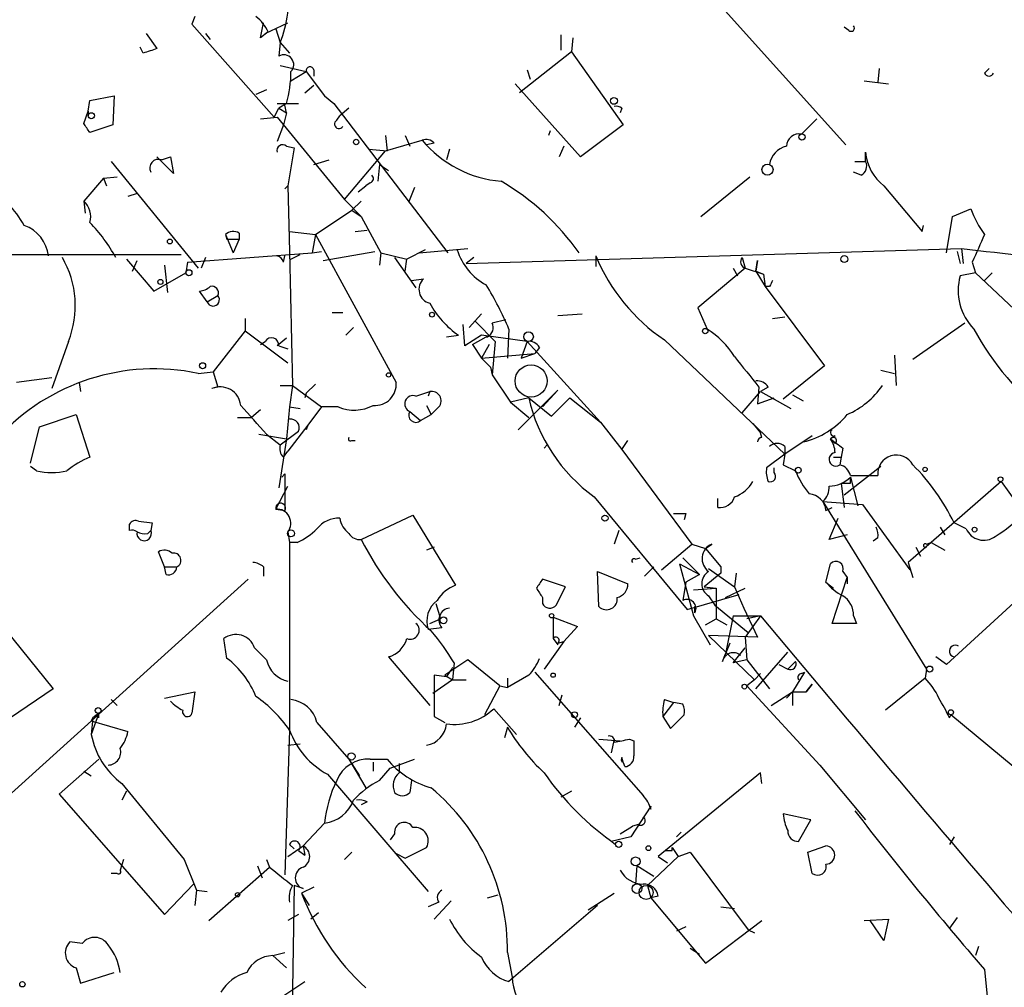
# Model space of a CAD drawing. Extents: x 4 to 1109, y 3859 to 4773.
# Drawn here: x 286 to 340, y 4356 to 4410 of the extents above; entities that cross this region are included whole.
import ezdxf

# ---------------------------------------------------------------- set-up
doc = ezdxf.new("R2010")
doc.units = 0
doc.header["$MEASUREMENT"] = 0
doc.layers.add('MAIN', color=5, linetype='CONTINUOUS')

msp = doc.modelspace()

# ---------------------------------------------------------------- linework, layer by layer
at = {"layer": 'MAIN'}
for p, q in [((322.4953, 4412.9094), (331.5547, 4402.8341)), ((295.402, 4409.9461), (295.2327, 4409.5228)), ((295.2327, 4409.5228), (299.8047, 4404.3581)), ((299.0427, 4408.7608), (299.212, 4409.6074)), ((299.2967, 4409.0148), (300.5667, 4409.6074)), ((292.6927, 4409.0148), (293.2853, 4408.1681)), ((295.9947, 4409.0148), (296.2487, 4408.6761)), ((299.466, 4409.0994), (299.0427, 4408.7608)), ((299.8893, 4409.2688), (300.1433, 4408.5068)), ((331.724, 4409.1841), (331.47, 4409.3534)), ((300.1433, 4408.5068), (300.0587, 4407.7448)), ((300.1433, 4408.5068), (300.6513, 4407.9141)), ((315.722, 4408.9301), (315.722, 4408.0834)), ((316.3993, 4408.7608), (316.3147, 4407.9988)), ((292.5233, 4407.9141), (292.354, 4408.2528)), ((316.3147, 4407.9988), (313.436, 4405.7128)), ((316.3147, 4407.9988), (319.1933, 4403.9348)), ((300.1433, 4407.2368), (301.5827, 4406.8981)), ((300.736, 4406.3901), (301.5827, 4406.8981)), ((301.5827, 4406.8981), (302.5987, 4405.5434)), ((302.006, 4406.9828), (302.006, 4406.6441)), ((313.8593, 4406.9828), (314.0287, 4406.4748)), ((333.4173, 4407.0674), (333.3327, 4406.3054)), ((339.2593, 4406.8134), (339.5133, 4407.0674)), ((316.8227, 4402.1568), (313.182, 4406.2208)), ((332.5707, 4406.3901), (333.9253, 4406.2208)), ((299.3813, 4405.8821), (298.7887, 4405.6281)), ((301.498, 4405.7128), (302.006, 4406.1361)), ((289.4753, 4404.6968), (289.56, 4405.2894)), ((289.56, 4405.2894), (290.9147, 4405.5434)), ((290.9147, 4405.5434), (290.83, 4403.9348)), ((299.974, 4405.1201), (301.1593, 4405.1201)), ((300.482, 4405.1201), (300.0587, 4404.8661)), ((302.5987, 4405.5434), (303.1067, 4405.1201)), ((302.5987, 4405.5434), (303.1067, 4405.1201)), ((303.1067, 4405.1201), (309.4567, 4396.8228)), ((289.2213, 4404.0194), (289.4753, 4404.6968)), ((289.4753, 4404.6968), (289.4753, 4404.4428)), ((299.8047, 4404.3581), (300.0587, 4404.8661)), ((300.0587, 4404.8661), (300.482, 4404.6121)), ((300.482, 4404.6121), (300.3127, 4403.9348)), ((300.482, 4404.6121), (300.3973, 4405.0354)), ((303.9533, 4404.8661), (303.4453, 4404.4428)), ((319.1087, 4404.8661), (319.024, 4404.6121)), ((299.0427, 4404.2734), (299.974, 4404.3581)), ((299.974, 4404.3581), (303.6993, 4399.7861)), ((303.276, 4404.1888), (303.4453, 4404.4428)), ((329.946, 4404.2734), (329.0993, 4403.4268)), ((290.83, 4403.9348), (289.56, 4403.5114)), ((300.3127, 4403.9348), (299.974, 4403.0034)), ((315.1293, 4403.5961), (315.0447, 4403.3421)), ((319.1933, 4403.9348), (316.8227, 4402.1568)), ((305.9853, 4403.3421), (306.07, 4402.4954)), ((305.9853, 4402.4954), (308.0173, 4403.0881)), ((307.086, 4403.3421), (307.34, 4402.7494)), ((300.482, 4402.7494), (300.9053, 4402.6648)), ((300.9053, 4402.6648), (300.5667, 4400.5481)), ((303.6993, 4399.7861), (305.9853, 4402.4954)), ((305.054, 4402.5801), (306.07, 4402.4954)), ((308.6947, 4402.9188), (308.2713, 4402.8341)), ((309.5413, 4402.5801), (309.372, 4401.9874)), ((315.8913, 4402.7494), (315.6373, 4402.1568)), ((332.6553, 4401.9028), (332.6553, 4402.4108)), ((290.7453, 4401.9028), (295.5713, 4395.9761)), ((294.2167, 4401.2254), (293.2853, 4402.1568)), ((293.5393, 4401.9874), (294.0473, 4402.1568)), ((294.0473, 4402.1568), (294.2167, 4401.2254)), ((302.006, 4401.7334), (302.8527, 4401.9874)), ((332.0627, 4401.9028), (332.6553, 4401.9028)), ((305.6467, 4401.7334), (305.562, 4400.8021)), ((305.6467, 4401.7334), (306.1547, 4401.3948)), ((332.4013, 4401.1408), (331.978, 4401.3101)), ((290.322, 4400.9714), (289.2213, 4399.7014)), ((290.322, 4400.9714), (291.084, 4401.0561)), ((290.322, 4400.9714), (290.4913, 4400.5481)), ((323.5113, 4398.8548), (326.2207, 4401.0561)), ((300.3973, 4400.3788), (300.5667, 4400.5481)), ((300.5667, 4400.5481), (300.6513, 4396.9074)), ((304.4613, 4400.2094), (304.8847, 4400.5481)), ((305.1387, 4400.7174), (304.8847, 4400.5481)), ((307.594, 4400.4634), (307.2553, 4399.6168)), ((333.6713, 4400.5481), (335.788, 4398.0081)), ((289.2213, 4399.7014), (289.306, 4399.0241)), ((292.1847, 4400.1248), (291.6767, 4399.9554)), ((303.6993, 4399.7861), (304.6307, 4398.8548)), ((304.6307, 4399.7014), (304.1227, 4399.1934)), ((302.0907, 4397.8388), (304.1227, 4399.1934)), ((304.1227, 4399.1934), (304.6307, 4398.8548)), ((337.4813, 4398.8548), (338.4973, 4399.2781)), ((304.6307, 4398.8548), (305.7313, 4396.8228)), ((337.1427, 4396.8228), (337.4813, 4398.8548)), ((300.6513, 4398.0081), (302.0907, 4397.8388)), ((304.292, 4398.0081), (304.9693, 4398.0928)), ((335.788, 4398.0081), (335.8727, 4398.3468)), ((297.0953, 4397.8388), (297.18, 4397.5848)), ((297.0953, 4397.8388), (297.5187, 4396.8228)), ((297.18, 4397.5848), (297.8573, 4397.5848)), ((297.8573, 4397.5848), (297.5187, 4396.8228)), ((297.8573, 4397.9234), (297.8573, 4397.5848)), ((302.0907, 4397.8388), (301.9213, 4396.8228)), ((302.0907, 4397.8388), (306.578, 4389.6261)), ((300.6513, 4396.9074), (300.8207, 4389.4568)), ((301.9213, 4396.8228), (302.4293, 4396.9074)), ((302.514, 4396.3994), (305.3927, 4396.9074)), ((308.1867, 4396.9921), (307.1707, 4396.4841)), ((307.848, 4396.8228), (310.5573, 4397.0768)), ((310.4727, 4396.2301), (337.9893, 4397.0768)), ((337.7353, 4396.9074), (337.9047, 4396.2301)), ((337.9893, 4397.0768), (338.074, 4396.2301)), ((281.6013, 4396.7381), (294.64, 4396.7381)), ((291.592, 4396.4841), (293.116, 4394.7061)), ((291.9307, 4395.8068), (292.1847, 4396.3994)), ((294.9787, 4396.3148), (301.9213, 4396.8228)), ((295.9947, 4396.5688), (295.7407, 4395.9761)), ((300.3127, 4396.3148), (300.3973, 4396.6534)), ((300.736, 4396.4841), (301.244, 4396.7381)), ((305.7313, 4396.8228), (305.6467, 4396.1454)), ((305.7313, 4396.8228), (307.1707, 4396.4841)), ((306.4933, 4396.5688), (307.6787, 4394.8754)), ((307.086, 4395.8068), (307.1707, 4396.4841)), ((310.896, 4396.5688), (310.4727, 4396.2301)), ((317.6693, 4396.6534), (317.6693, 4396.0608)), ((325.7973, 4396.5688), (325.9667, 4395.9761)), ((326.5593, 4395.8068), (326.644, 4396.3994)), ((326.644, 4396.3994), (326.5593, 4395.8068)), ((293.7087, 4396.1454), (293.878, 4394.6214)), ((294.9787, 4396.3148), (294.894, 4395.7221)), ((325.9667, 4395.9761), (323.342, 4393.7748)), ((325.2893, 4395.9761), (325.5433, 4395.5528)), ((325.9667, 4395.9761), (326.9827, 4395.6374)), ((338.582, 4396.3148), (338.7513, 4395.7221)), ((293.116, 4394.7061), (294.894, 4395.7221)), ((307.4247, 4395.2988), (308.102, 4395.3834)), ((326.5593, 4395.8068), (326.9827, 4395.6374)), ((326.5593, 4395.8068), (327.0673, 4394.9601)), ((326.9827, 4395.6374), (327.0673, 4394.9601)), ((338.7513, 4395.7221), (337.9047, 4395.5528)), ((338.7513, 4395.7221), (341.5453, 4393.0974)), ((339.2593, 4395.2988), (339.6827, 4395.7221)), ((327.3213, 4394.9601), (327.0673, 4394.9601)), ((327.0673, 4394.9601), (330.3693, 4390.5574)), ((296.0793, 4394.1134), (295.656, 4394.7061)), ((296.0793, 4394.1134), (296.672, 4394.4521)), ((323.342, 4393.7748), (323.85, 4392.5894)), ((298.196, 4393.1821), (298.196, 4392.5048)), ((303.022, 4393.5208), (303.6147, 4393.5208)), ((311.3193, 4393.4361), (310.642, 4392.6741)), ((312.674, 4393.0974), (311.912, 4392.9281)), ((315.5527, 4393.3514), (316.9073, 4393.4361)), ((327.4907, 4393.1821), (328.168, 4393.2668)), ((304.2073, 4392.6741), (303.784, 4392.2508)), ((310.388, 4391.6581), (310.3033, 4392.8434)), ((310.9807, 4393.0128), (312.0813, 4391.9121)), ((312.8433, 4392.5894), (312.7587, 4390.9808)), ((338.1587, 4392.9281), (335.28, 4390.8961)), ((298.196, 4392.5048), (296.418, 4390.2188)), ((298.196, 4392.5048), (300.5667, 4390.7268)), ((300.482, 4392.0814), (299.974, 4391.6581)), ((309.372, 4392.1661), (310.0493, 4392.2508)), ((311.3193, 4392.2508), (310.388, 4391.6581)), ((310.8113, 4391.7428), (311.5733, 4392.1661)), ((313.8593, 4391.9121), (311.3193, 4392.2508)), ((321.4793, 4391.9968), (328.168, 4385.6468)), ((288.3747, 4391.9121), (287.4433, 4389.2874)), ((299.0427, 4391.7428), (299.2967, 4391.9121)), ((300.0587, 4391.6581), (300.5667, 4391.4888)), ((310.8113, 4391.7428), (311.3193, 4390.9808)), ((311.7427, 4391.7428), (311.3193, 4390.9808)), ((312.0813, 4391.9121), (311.912, 4390.0494)), ((313.8593, 4391.9121), (313.5207, 4390.9808)), ((313.8593, 4391.9121), (317.9233, 4387.4248)), ((314.5367, 4391.5734), (314.2827, 4391.2348)), ((311.3193, 4390.9808), (314.2827, 4391.2348)), ((311.3193, 4390.9808), (311.8273, 4390.4728)), ((313.5207, 4390.9808), (314.2827, 4391.2348)), ((334.264, 4391.1501), (334.3487, 4389.4568)), ((311.8273, 4390.4728), (311.912, 4390.0494)), ((330.3693, 4390.5574), (328.0833, 4388.6948)), ((287.4433, 4389.8801), (285.496, 4389.6261)), ((295.5713, 4390.1341), (296.418, 4390.2188)), ((296.418, 4390.2188), (296.672, 4389.3721)), ((311.912, 4390.0494), (312.928, 4388.5254)), ((333.502, 4390.3034), (334.264, 4390.1341)), ((288.9673, 4389.6261), (289.052, 4389.1181)), ((296.672, 4389.3721), (296.3333, 4389.2874)), ((300.1433, 4389.4568), (300.8207, 4389.4568)), ((300.8207, 4389.4568), (300.6513, 4388.2714)), ((300.8207, 4389.4568), (302.4293, 4388.2714)), ((302.0907, 4389.5414), (301.5827, 4389.0334)), ((326.7287, 4389.3721), (326.644, 4388.4408)), ((327.2367, 4389.3721), (326.8133, 4389.1181)), ((301.5827, 4389.0334), (301.498, 4388.7794)), ((307.6787, 4388.8641), (308.4407, 4389.1181)), ((308.4407, 4389.1181), (308.356, 4388.8641)), ((313.944, 4388.7794), (312.928, 4388.5254)), ((313.3513, 4387.0014), (315.5527, 4389.2028)), ((313.944, 4388.7794), (315.214, 4387.7634)), ((315.5527, 4389.2028), (314.706, 4388.2714)), ((315.214, 4387.7634), (316.23, 4388.7794)), ((316.23, 4388.7794), (317.9233, 4387.4248)), ((325.7973, 4387.9328), (326.8133, 4389.1181)), ((326.644, 4388.4408), (327.5753, 4388.7794)), ((326.8133, 4389.1181), (328.5067, 4388.1868)), ((328.5913, 4388.9488), (329.184, 4388.6101)), ((300.6513, 4388.2714), (300.482, 4386.4934)), ((300.6513, 4388.2714), (301.244, 4388.1868)), ((302.4293, 4388.2714), (301.6673, 4387.2554)), ((303.3607, 4388.2714), (302.4293, 4388.2714)), ((308.2713, 4388.3561), (308.5253, 4387.8481)), ((308.9487, 4388.2714), (308.5253, 4387.8481)), ((312.928, 4388.5254), (313.944, 4387.6788)), ((286.766, 4387.1708), (288.798, 4387.8481)), ((288.798, 4387.8481), (289.56, 4385.4774)), ((297.7727, 4387.6788), (298.5347, 4387.6788)), ((299.0427, 4388.1021), (298.5347, 4387.6788)), ((307.34, 4388.0174), (307.9327, 4387.5094)), ((307.9327, 4387.5094), (308.5253, 4387.8481)), ((286.258, 4385.1388), (286.766, 4387.1708)), ((301.6673, 4387.2554), (300.5667, 4385.8161)), ((301.6673, 4387.2554), (301.5827, 4387.0014)), ((317.9233, 4387.4248), (319.1087, 4385.9008)), ((326.39, 4387.3401), (326.8133, 4386.8321)), ((298.958, 4386.7474), (300.482, 4386.4934)), ((299.3813, 4386.7474), (300.1433, 4386.1548)), ((300.1433, 4386.1548), (301.1593, 4386.9168)), ((326.898, 4386.5781), (326.8133, 4386.8321)), ((329.692, 4386.6628), (328.168, 4385.6468)), ((330.962, 4386.6628), (330.708, 4386.4934)), ((300.482, 4386.4934), (300.0587, 4383.7841)), ((304.1227, 4386.4088), (304.292, 4386.4088)), ((314.7907, 4385.9854), (314.96, 4386.1548)), ((319.1087, 4385.9008), (319.4473, 4386.4088)), ((328.168, 4386.0701), (328.168, 4385.6468)), ((330.708, 4386.4934), (330.962, 4386.2394)), ((331.3853, 4385.9854), (331.3007, 4385.4774)), ((300.3127, 4385.4774), (300.5667, 4385.8161)), ((319.1087, 4385.9008), (323.0033, 4380.6514)), ((328.168, 4385.6468), (327.152, 4384.8848)), ((328.168, 4385.6468), (328.0833, 4385.0541)), ((330.8773, 4385.4774), (331.3007, 4385.4774)), ((331.3007, 4385.4774), (331.216, 4385.0541)), ((286.5967, 4384.7154), (286.258, 4384.9694)), ((327.5753, 4384.6308), (327.5753, 4384.8848)), ((328.0833, 4385.0541), (328.7607, 4384.7154)), ((333.502, 4384.9694), (331.47, 4383.3608)), ((300.228, 4384.3768), (300.3973, 4384.5461)), ((300.228, 4384.3768), (300.3973, 4384.5461)), ((300.228, 4384.3768), (300.3973, 4384.5461)), ((300.3973, 4384.5461), (300.3973, 4382.5141)), ((331.8087, 4384.4614), (332.74, 4384.4614)), ((331.8087, 4384.0381), (331.8087, 4384.3768)), ((331.8087, 4384.3768), (332.232, 4382.7681)), ((332.74, 4384.4614), (333.3327, 4384.4614)), ((299.8893, 4382.5988), (300.5667, 4383.8688)), ((331.3007, 4384.0381), (331.47, 4382.6834)), ((340.1907, 4384.1228), (336.296, 4380.7361)), ((340.1907, 4384.1228), (341.4607, 4382.3448)), ((317.5847, 4383.2761), (322.7493, 4377.0108)), ((324.4427, 4382.6834), (324.4427, 4383.1914)), ((330.2847, 4383.0221), (332.486, 4382.8528)), ((330.2847, 4383.0221), (336.042, 4373.7088)), ((332.486, 4382.8528), (335.1107, 4379.2121)), ((299.8893, 4382.5988), (300.3973, 4382.5141)), ((304.6307, 4380.9054), (307.5093, 4382.2601)), ((307.5093, 4382.2601), (309.88, 4378.3654)), ((322.6647, 4382.3448), (322.58, 4382.0061)), ((330.454, 4382.5141), (330.7927, 4382.6834)), ((291.7613, 4381.4134), (291.7613, 4381.7521)), ((292.2693, 4381.9214), (293.0313, 4381.8368)), ((293.0313, 4381.8368), (292.9467, 4381.4134)), ((330.6233, 4380.9054), (331.1313, 4382.0908)), ((338.2433, 4381.4981), (337.566, 4381.8368)), ((292.7773, 4381.2441), (292.9467, 4381.4134)), ((300.5667, 4381.3288), (300.6513, 4380.7361)), ((318.9393, 4381.4134), (318.6853, 4380.6514)), ((331.6393, 4381.1594), (330.6233, 4380.9054)), ((336.804, 4381.5828), (337.058, 4381.1594)), ((301.0747, 4380.7361), (300.6513, 4380.7361)), ((300.6513, 4380.7361), (300.6513, 4370.3221)), ((321.31, 4379.2121), (323.0033, 4380.6514)), ((323.0033, 4380.6514), (323.7653, 4380.3974)), ((323.7653, 4380.3974), (324.104, 4380.6514)), ((333.3327, 4380.9901), (333.0787, 4380.8208)), ((336.296, 4380.7361), (335.026, 4379.6354)), ((336.042, 4380.6514), (336.296, 4380.7361)), ((336.296, 4380.7361), (337.058, 4380.3128)), ((293.7087, 4379.3814), (293.37, 4380.2281)), ((308.6947, 4380.4821), (308.2713, 4380.3128)), ((323.7653, 4380.3974), (324.612, 4379.3814)), ((335.4493, 4380.4821), (335.7033, 4379.9741)), ((319.8707, 4379.8048), (320.1247, 4379.8894)), ((322.326, 4379.5508), (323.4267, 4378.9581)), ((322.326, 4379.5508), (323.088, 4376.6721)), ((322.4953, 4379.8894), (323.4267, 4378.9581)), ((330.454, 4378.5348), (330.708, 4379.5508)), ((335.026, 4379.6354), (335.28, 4378.7888)), ((282.1093, 4379.2968), (287.528, 4372.6081)), ((293.7087, 4379.3814), (294.386, 4379.3814)), ((293.7933, 4378.9581), (293.7087, 4379.3814)), ((299.212, 4379.3814), (299.212, 4378.8734)), ((317.8387, 4377.1801), (317.754, 4379.1274)), ((317.754, 4379.1274), (319.4473, 4378.4501)), ((320.8867, 4379.3814), (320.3787, 4378.8734)), ((323.4267, 4378.9581), (322.6647, 4378.5348)), ((324.612, 4379.0428), (323.6807, 4378.2808)), ((323.9347, 4379.2968), (325.374, 4378.2808)), ((324.612, 4379.3814), (324.612, 4379.0428)), ((325.4587, 4379.0428), (325.374, 4378.2808)), ((331.3853, 4379.1274), (331.6393, 4378.7888)), ((298.3653, 4378.7041), (282.6173, 4364.4801)), ((315.976, 4378.2808), (314.706, 4378.7041)), ((322.6647, 4378.5348), (322.4953, 4377.5188)), ((330.454, 4378.5348), (330.8773, 4378.1961)), ((330.7927, 4376.2488), (331.6393, 4378.7888)), ((331.6393, 4378.7888), (331.6393, 4378.4501)), ((315.468, 4377.2648), (315.976, 4378.2808)), ((322.7493, 4377.0108), (325.628, 4377.8574)), ((323.088, 4378.1114), (324.358, 4378.1961)), ((323.6807, 4378.2808), (324.358, 4378.1961)), ((323.9347, 4377.7728), (324.2733, 4377.2648)), ((324.358, 4378.1961), (324.358, 4376.5028)), ((324.866, 4377.6881), (325.9667, 4378.1961)), ((325.374, 4378.2808), (325.882, 4377.0954)), ((308.7793, 4377.3494), (309.0333, 4376.5028)), ((314.706, 4377.6881), (314.706, 4377.3494)), ((324.2733, 4377.2648), (326.136, 4375.7408)), ((341.122, 4377.6034), (337.1427, 4373.9628)), ((323.088, 4376.6721), (324.0193, 4375.0634)), ((323.1727, 4376.8414), (323.1727, 4377.1801)), ((325.2893, 4376.6721), (324.866, 4374.5554)), ((325.2893, 4376.6721), (326.8133, 4376.6721)), ((325.882, 4377.0954), (326.644, 4375.4868)), ((326.8133, 4376.6721), (325.9667, 4375.4868)), ((326.8133, 4376.6721), (326.0513, 4376.5028)), ((331.978, 4376.6721), (332.1473, 4376.2488)), ((308.4407, 4376.2488), (309.0333, 4376.5028)), ((315.2987, 4376.5874), (315.2987, 4375.4021)), ((315.2987, 4376.5874), (316.6533, 4376.0794)), ((323.7653, 4376.1641), (324.358, 4376.5028)), ((324.358, 4376.5028), (324.9507, 4376.1641)), ((332.1473, 4376.2488), (330.7927, 4376.2488)), ((309.118, 4375.9948), (308.356, 4375.9101)), ((316.6533, 4376.0794), (315.8913, 4375.2328)), ((297.18, 4374.3014), (297.0107, 4375.4021)), ((315.8913, 4375.2328), (314.7907, 4373.7088)), ((315.2987, 4375.4021), (315.5527, 4375.0634)), ((315.5527, 4375.1481), (315.8913, 4375.2328)), ((326.644, 4375.4868), (323.9347, 4375.5714)), ((323.9347, 4375.5714), (326.4747, 4373.1161)), ((325.12, 4375.1481), (324.866, 4374.5554)), ((325.9667, 4375.4868), (326.0513, 4374.2168)), ((298.704, 4374.8941), (299.3813, 4374.2168)), ((324.6967, 4374.1321), (324.866, 4374.5554)), ((325.2893, 4374.0474), (325.9667, 4374.8941)), ((326.5593, 4372.6081), (328.3373, 4374.6401)), ((306.1547, 4374.3861), (308.4407, 4371.6768)), ((310.5573, 4374.2168), (309.2873, 4373.3701)), ((309.7953, 4374.0474), (309.7107, 4373.1161)), ((312.3353, 4372.7774), (310.5573, 4374.2168)), ((326.0513, 4374.2168), (325.2893, 4374.0474)), ((326.0513, 4374.2168), (327.3213, 4372.6081)), ((327.8293, 4373.9628), (328.3373, 4373.7088)), ((328.3373, 4373.7088), (328.7607, 4374.1321)), ((337.1427, 4373.9628), (336.55, 4374.3861)), ((314.2827, 4373.5394), (320.294, 4366.6814)), ((326.8133, 4373.4548), (326.4747, 4373.1161)), ((329.2687, 4373.5394), (328.5913, 4372.4388)), ((329.0993, 4373.4548), (329.2687, 4373.5394)), ((336.042, 4373.7088), (335.9573, 4373.2008)), ((309.7107, 4373.1161), (308.61, 4372.3541)), ((309.372, 4373.2854), (308.6947, 4373.3701)), ((308.6947, 4373.3701), (308.6947, 4371.0841)), ((309.2873, 4373.3701), (309.7107, 4373.1161)), ((309.7107, 4373.1161), (310.4727, 4373.1161)), ((313.944, 4373.3701), (312.7587, 4372.6928)), ((312.7587, 4373.2008), (312.7587, 4372.6928)), ((326.4747, 4373.1161), (326.0513, 4372.7774)), ((329.692, 4372.8621), (329.3533, 4372.4388)), ((329.3533, 4372.4388), (329.692, 4372.8621)), ((335.9573, 4373.2008), (333.756, 4371.4228)), ((287.528, 4372.6081), (285.1573, 4370.9994)), ((293.7087, 4372.1001), (295.402, 4372.4388)), ((295.402, 4372.4388), (295.2327, 4371.2534)), ((312.3353, 4372.7774), (311.4887, 4371.1688)), ((312.3353, 4372.7774), (312.7587, 4372.6928)), ((326.0513, 4372.7774), (330.1153, 4368.3748)), ((327.406, 4371.6768), (328.5913, 4372.4388)), ((328.5913, 4372.4388), (328.2527, 4372.1001)), ((328.5913, 4372.4388), (328.5913, 4371.6768)), ((328.5913, 4372.4388), (329.3533, 4372.4388)), ((290.7453, 4372.0154), (291.084, 4371.6768)), ((315.6373, 4371.6768), (315.8067, 4372.2694)), ((321.9873, 4371.8461), (321.3947, 4371.0841)), ((321.4793, 4372.0154), (321.9873, 4371.8461)), ((322.4953, 4371.7614), (321.9873, 4371.8461)), ((290.068, 4371.2534), (289.6447, 4370.0681)), ((290.068, 4371.2534), (289.7293, 4370.9994)), ((290.068, 4370.9994), (290.068, 4371.2534)), ((311.9967, 4371.5074), (313.2667, 4370.0681)), ((289.7293, 4370.9994), (289.6447, 4370.0681)), ((289.7293, 4370.9994), (289.6447, 4370.8301)), ((289.6447, 4370.8301), (291.6767, 4370.2374)), ((302.1753, 4370.7454), (303.9533, 4368.7134)), ((308.6947, 4371.0841), (309.2873, 4370.7454)), ((308.6947, 4371.0841), (309.2873, 4370.7454)), ((316.8227, 4370.9994), (316.484, 4370.4914)), ((321.3947, 4371.0841), (321.818, 4370.4068)), ((321.818, 4370.4068), (322.58, 4371.1688)), ((337.312, 4370.9994), (337.3967, 4371.1688)), ((342.392, 4367.0201), (337.3967, 4371.1688)), ((300.6513, 4370.3221), (300.3973, 4362.2788)), ((312.7587, 4370.4914), (312.5893, 4369.8988)), ((300.5667, 4369.4754), (301.244, 4369.5601)), ((317.8387, 4369.8141), (319.024, 4369.7294)), ((318.6853, 4369.8141), (318.516, 4369.0521)), ((319.532, 4369.8141), (319.786, 4369.7294)), ((290.068, 4368.7134), (287.8667, 4366.7661)), ((303.9533, 4368.7134), (304.546, 4367.7821)), ((303.9533, 4368.7134), (304.8847, 4367.1048)), ((305.1387, 4368.7134), (306.07, 4368.7134)), ((305.308, 4368.5441), (305.308, 4368.0361)), ((306.2393, 4368.2054), (307.594, 4368.7134)), ((289.2213, 4368.0361), (289.6447, 4367.7821)), ((305.6467, 4367.5281), (306.2393, 4368.2054)), ((306.7473, 4368.4594), (306.7473, 4367.9514)), ((326.8133, 4367.9514), (321.1407, 4363.2948)), ((326.898, 4367.3588), (326.8133, 4367.9514)), ((330.1153, 4368.3748), (332.6553, 4365.3268)), ((302.768, 4367.8668), (308.356, 4361.3474)), ((307.4247, 4367.5281), (307.34, 4366.8508)), ((291.338, 4367.3588), (294.8093, 4363.1254)), ((291.592, 4366.9354), (291.338, 4366.4274)), ((316.3147, 4366.9354), (315.722, 4366.5968)), ((287.8667, 4366.7661), (293.7087, 4360.0774)), ((304.9693, 4366.3428), (304.6307, 4366.1734)), ((320.7173, 4366.0888), (319.6167, 4364.3954)), ((329.6073, 4365.3268), (328.0833, 4365.6654)), ((328.93, 4364.1414), (329.6073, 4365.3268)), ((302.5987, 4365.1574), (301.4133, 4363.8874)), ((319.024, 4364.5648), (319.7013, 4364.9881)), ((320.04, 4365.0728), (319.7013, 4364.9881)), ((322.4107, 4364.6494), (322.1567, 4364.3954)), ((306.4933, 4364.5648), (306.2393, 4364.2261)), ((319.6167, 4364.3954), (318.516, 4364.1414)), ((337.566, 4364.3954), (337.312, 4363.9721)), ((300.5667, 4363.2948), (301.4133, 4363.8874)), ((300.6513, 4363.9721), (300.9053, 4363.7181)), ((301.1593, 4363.6334), (301.498, 4363.3794)), ((301.4133, 4363.8874), (301.498, 4363.3794)), ((304.1227, 4363.5488), (303.6993, 4363.1254)), ((307.086, 4363.2101), (308.2713, 4363.8028)), ((321.9027, 4363.6334), (321.9027, 4363.8028)), ((321.9027, 4363.8028), (322.2413, 4363.2948)), ((322.2413, 4363.2948), (322.9187, 4363.5488)), ((322.9187, 4363.5488), (326.136, 4359.2308)), ((329.438, 4363.5488), (330.454, 4363.8874)), ((329.692, 4362.3634), (329.438, 4363.5488)), ((291.4227, 4363.1254), (291.2533, 4362.5328)), ((294.8093, 4363.1254), (295.4867, 4361.4321)), ((299.3813, 4363.1254), (299.5507, 4362.7021)), ((306.578, 4363.4641), (307.086, 4363.2101)), ((322.2413, 4363.2948), (320.548, 4361.6861)), ((321.1407, 4363.2948), (321.6487, 4362.9561)), ((296.164, 4359.7388), (299.5507, 4362.7021)), ((298.8733, 4362.7868), (299.1273, 4362.1094)), ((319.9553, 4362.7868), (319.8707, 4361.7708)), ((320.8867, 4362.1941), (319.9553, 4362.7868)), ((291.084, 4362.3634), (290.7453, 4362.3634)), ((293.7087, 4360.0774), (295.3173, 4361.7708)), ((295.4867, 4361.4321), (295.402, 4360.5854)), ((295.4867, 4361.4321), (296.0793, 4361.3474)), ((300.9053, 4361.6861), (300.5667, 4339.0801)), ((301.4133, 4361.5168), (300.9053, 4361.6861)), ((302.006, 4361.6014), (301.3287, 4361.2628)), ((320.548, 4361.6861), (320.7173, 4361.0088)), ((301.3287, 4361.2628), (301.752, 4360.5854)), ((309.626, 4360.8394), (308.6947, 4359.8234)), ((311.658, 4361.0088), (312.2507, 4361.1781)), ((317.246, 4360.3314), (318.6853, 4361.2628)), ((321.1407, 4361.0934), (320.7173, 4361.0088)), ((320.7173, 4361.0088), (323.7653, 4357.3681)), ((308.9487, 4360.7548), (308.356, 4360.5008)), ((317.754, 4360.5854), (312.8433, 4356.3521)), ((324.612, 4360.5008), (325.374, 4360.4161)), ((301.1593, 4360.0774), (300.5667, 4359.7388)), ((302.26, 4360.1621), (301.8367, 4359.8234)), ((323.7653, 4357.3681), (326.898, 4359.7388)), ((332.5707, 4359.7388), (333.9253, 4359.8234)), ((333.6713, 4358.6381), (332.9093, 4359.7388)), ((333.9253, 4359.8234), (333.6713, 4358.6381)), ((337.7353, 4359.9081), (337.312, 4359.3154)), ((322.6647, 4359.4001), (322.1567, 4359.1461)), ((326.136, 4359.2308), (326.4747, 4359.0614)), ((289.1367, 4358.4688), (288.4593, 4358.5534)), ((322.9187, 4358.2148), (323.4267, 4357.8761)), ((338.9207, 4358.2994), (338.7513, 4357.7914)), ((299.72, 4357.7914), (300.3973, 4357.9608)), ((299.72, 4357.7914), (300.482, 4357.1141)), ((312.7587, 4357.9608), (313.0127, 4356.6061)), ((288.798, 4357.1141), (289.052, 4356.2674)), ((339.2593, 4357.0294), (339.5133, 4354.4894)), ((289.052, 4356.2674), (290.9147, 4356.8601)), ((300.228, 4355.5054), (301.498, 4356.3521))]:
    msp.add_line(p, q, dxfattribs=at)
for centre, radius in [((318.6747, 4405.2683), 0.1907), ((289.6446, 4404.4428), 0.1693), ((304.3555, 4402.9823), 0.1496), ((329.1205, 4403.2575), 0.1706), ((327.2049, 4401.4477), 0.3085), ((294.005, 4397.4578), 0.1338), ((331.47, 4396.4841), 0.1893), ((295.0633, 4395.7222), 0.1693), ((293.4828, 4395.2141), 0.1411), ((308.5676, 4393.3938), 0.1338), ((323.7441, 4392.4836), 0.1496), ((313.9298, 4392.1709), 0.2681), ((295.8253, 4390.5575), 0.1693), ((306.1546, 4390.0495), 0.1197), ((328.9158, 4384.7578), 0.1608), ((335.9573, 4384.8001), 0.1197), ((340.1483, 4384.2498), 0.1338), ((318.1773, 4382.0908), 0.1693), ((300.736, 4381.2442), 0.1893), ((338.7089, 4381.4558), 0.1338), ((315.2139, 4376.6721), 0.1197), ((309.2026, 4376.4182), 0.1893), ((315.2986, 4373.3701), 0.1197), ((336.2113, 4373.7088), 0.1693), ((325.9243, 4372.7351), 0.1338), ((290.0256, 4371.4087), 0.1608), ((316.484, 4371.1688), 0.1693), ((337.3966, 4371.3099), 0.1411), ((304.0924, 4368.8586), 0.201), ((318.9393, 4363.9722), 0.1693), ((320.5903, 4363.7605), 0.1338), ((319.8767, 4363.0227), 0.2486), ((319.9553, 4361.5168), 0.2677), ((320.4633, 4361.3051), 0.3902), ((297.7726, 4361.1781), 0.1197), ((285.8135, 4356.204), 0.1496)]:
    msp.add_circle(centre, radius, dxfattribs=at)
at = {"layer": 'MAIN', "color": 5}
msp.add_circle((314.0709, 4389.7108), 0.8904, dxfattribs=at)
at = {"layer": 'MAIN'}
for centre, radius, start, end in [((293.7496, 4411.0048), 6.8644, 338.65956, 6.72632), ((297.4336, 4408.1678), 2.2358, 24.62551, 52.69188), ((331.851, 4409.3111), 0.1796, 225, 45), ((356.4042, 4217.5413), 200.8048, 108.320348, 108.549531), ((300.3444, 4407.2791), 0.5464, 315.78604, 121.52849), ((294.0857, 4406.941), 6.6504, 344.1094, 359.6304), ((301.7944, 4406.9404), 0.2159, 11.33076, 191.29952), ((339.5133, 4406.9193), 0.2752, 202.63268, 337.36732), ((318.8123, 4404.4848), 0.483, 52.14062, 105.24471), ((162.3791, 4319.0827), 152.6538, 33.578089, 33.807251), ((303.4031, 4403.9772), 0.2468, 120.99162, 329.00838), ((308.229, 4402.4954), 0.6294, 42.27614, 109.65566), ((312.9575, 4407.22), 6.4404, 219.90854, 265.21264), ((328.9865, 4402.7001), 0.7354, 81.17683, 176.15639), ((300.2703, 4402.5166), 0.3146, 47.71774, 199.65015), ((328.5292, 4401.561), 1.2201, 103.09774, 171.8772), ((335.2522, 4402.6188), 2.6052, 184.57936, 232.63965), ((293.37, 4401.5377), 0.4806, 69.36999, 208.26604), ((332.1472, 4401.6488), 0.5681, 296.57407, 26.56054), ((305.0751, 4400.9503), 0.2414, 285.27385, 52.11877), ((305.3741, 4388.824), 13.8967, 35.14087, 59.5346), ((279.2905, 4394.5007), 7.6638, 30.12276, 53.14371), ((288.5017, 4398.8547), 1.1112, 342.25808, 49.6392), ((343.968, 4401.253), 5.8163, 199.84937, 215.94524), ((285.2071, 4396.3885), 2.0838, 7.30338, 70.01454), ((283.3756, 4392.4395), 8.6702, 28.44174, 44.49626), ((297.5307, 4397.3911), 0.6245, 58.46823, 134.20202), ((719.9296, 4227.7478), 416.9422, 155.923966, 156.153143), ((313.1921, 4398.0201), 3.3872, 197.66786, 241.45029), ((348.5675, 4477.2096), 80.828, 262.479959, 272.885715), ((283.4067, 4393.8914), 5.3478, 338.27718, 30.04335), ((299.8471, 4396.1878), 0.4826, 15.2572, 74.75425), ((327.3147, 4400.6582), 10.4438, 202.54838, 236.03087), ((326.0843, 4396.3303), 0.3732, 140.27306, 251.63302), ((308.6353, 4394.7971), 0.7926, 132.28974, 255.78667), ((412.0609, 4352.7895), 94.6528, 153.313562, 153.5428), ((340.9193, 4394.7483), 3.1201, 165.05782, 223.78322), ((295.5964, 4395.6636), 0.9594, 273.56181, 312.83733), ((296.34, 4394.6058), 0.3659, 335.15814, 104.45024), ((297.3665, 4386.1405), 16.7666, 22.6206, 32.07797), ((296.4106, 4394.2217), 0.3484, 198.10226, 41.3932), ((312.9199, 4396.4646), 5.0987, 208.53746, 235.73583), ((311.4039, 4392.6741), 0.5681, 296.57407, 26.56054), ((321.2267, 4388.4421), 4.9073, 32.31466, 57.68534), ((351.7565, 4399.5938), 14.846, 208.1514, 233.37633), ((299.6495, 4391.7004), 0.4114, 354.09816, 149.03386), ((311.6157, 4392.3206), 0.1602, 254.65392, 285.31159), ((313.944, 4391.2348), 0.6826, 29.73863, 97.12814), ((749.379, 4728.8959), 542.1344, 218.546458, 218.775639), ((293.1541, 4378.5984), 11.7862, 78.16542, 137.38763), ((296.7991, 4388.2369), 1.1491, 5.9542, 113.91288), ((305.4107, 4389.5234), 1.1718, 264.97202, 5.02798), ((326.644, 4389.0335), 0.6826, 29.73863, 97.12814), ((329.8294, 4392.0221), 4.5495, 293.44217, 325.67666), ((307.5094, 4388.4407), 0.4559, 68.20559, 248.18926), ((308.5535, 4388.6101), 0.5204, 319.40229, 102.51925), ((323, 4390.8145), 9.2819, 192.66533, 234.30797), ((168.1613, 4270.7934), 175.1114, 41.465778, 42.172064), ((304.2454, 4390.3598), 2.268, 247.04123, 297.93785), ((307.6726, 4387.8057), 0.3943, 147.52323, 311.27752), ((328.1097, 4390.7948), 4.5979, 283.51187, 320.14305), ((300.7099, 4387.1089), 0.4887, 336.85529, 96.88654), ((304.038, 4386.4934), 0.1198, 135, 315.03384), ((326.9405, 4386.2816), 0.2995, 98.15715, 171.84285), ((330.8984, 4386.8426), 0.1908, 123.64842, 289.48003), ((330.8632, 4386.3946), 0.184, 302.48075, 147.51925), ((300.7364, 4385.9432), 0.6297, 160.36515, 227.70978), ((327.7446, 4385.6254), 0.614, 46.40555, 133.58769), ((458.0525, 4555.5723), 211.6703, 233.014179, 233.243351), ((329.4374, 4385.6465), 1.527, 3.18732, 33.68486), ((291.3351, 4381.0796), 4.7425, 111.98066, 129.94726), ((330.9966, 4385.3581), 0.3749, 95.29544, 305.81838), ((334.3666, 4384.5597), 1.0386, 28.42555, 185.43118), ((328.7169, 4384.673), 1.5792, 172.29219, 200.39043), ((331.0467, 4384.2921), 0.7806, 12.52642, 77.47358), ((326.92, 4376.6933), 11.8234, 25.78701, 45.00274), ((287.4434, 4388.8646), 4.2347, 258.46638, 281.53229), ((327.3425, 4384.4191), 0.3146, 250.34985, 42.28226), ((333.1585, 4386.4905), 4.7425, 201.98066, 219.94726), ((330.5971, 4385.5669), 1.6983, 270.88395, 315.5129), ((324.7471, 4385.0613), 1.8921, 289.3495, 330.26301), ((329.6375, 4383.772), 0.9906, 310.79578, 5.60814), ((331.5547, 4511.038), 127.0002, 269.885409, 270.114592), ((324.5641, 4383.5206), 0.846, 261.74921, 343.20151), ((329.4379, 4382.4293), 1.0196, 4.77064, 85.22936), ((300.1589, 4382.65), 0.2744, 330.31468, 190.75304), ((299.9321, 4381.806), 0.794, 323.05794, 93.09016), ((322.326, 4551.6947), 169.3502, 269.885409, 270.114592), ((335.2052, 4388.6147), 8.8568, 301.64531, 314.93413), ((292.0999, 4381.5828), 0.3786, 63.42141, 153.43495), ((303.3851, 4380.5627), 1.5293, 87.74398, 142.28932), ((304.7578, 4382.3025), 1.3294, 189.16262, 232.76119), ((291.8884, 4380.9479), 0.4826, 52.12085, 105.27178), ((292.5801, 4381.2414), 0.4049, 167.53565, 25.13485), ((292.6079, 4382.174), 0.9452, 243.40242, 280.32436), ((299.4756, 4384.2216), 3.8348, 294.64501, 314.74856), ((304.546, 4381.5827), 0.6826, 209.73863, 277.12814), ((332.4005, 4381.1593), 0.9474, 349.71246, 26.55153), ((339.216, 4381.9263), 1.0628, 203.75996, 306.75669), ((320.5204, 4389.0544), 17.8575, 207.15093, 227.80053), ((324.449, 4379.8417), 0.8801, 113.07807, 234.2459), ((335.9785, 4380.5668), 0.1059, 53.10844, 306.85907), ((293.6924, 4379.6585), 0.6545, 47.80522, 119.51035), ((294.2199, 4379.7494), 0.4037, 294.29245, 102.57653), ((298.5606, 4378.6799), 0.9573, 47.12078, 86.48452), ((319.786, 4379.7201), 0.1198, 45, 225), ((331.0125, 4379.2845), 0.4045, 337.14917, 138.82873), ((293.9251, 4379.4002), 0.4613, 253.39949, 357.66421), ((324.3473, 4378.4501), 0.7931, 121.34908, 238.65092), ((310.5071, 4376.5798), 1.8925, 109.3512, 150.25287), ((441.5481, 4293.7675), 152.6537, 146.192759, 146.421922), ((318.7064, 4378.4149), 0.7417, 281.53261, 2.72006), ((332.8244, 4380.4817), 3.0674, 219.39757, 242.02058), ((441.525, 4462.6093), 152.6259, 213.578058, 213.807262), ((330.7644, 4376.7285), 1.2149, 357.33919, 59.26594), ((309.7003, 4376.3702), 1.4208, 126.0585, 198.89402), ((315.1128, 4377.539), 0.4488, 204.98913, 322.33331), ((318.262, 4377.6035), 0.5987, 225.00677, 8.12334), ((322.7352, 4377.0813), 0.499, 331.26215, 118.73785), ((309.6142, 4376.4356), 0.6638, 96.30492, 221.61633), ((1713.6385, 5535.9137), 1807.5191, 219.8921149, 220.6519049), ((307.359, 4375.8649), 0.4996, 247.86001, 50.21352), ((297.6759, 4374.5433), 1.0863, 18.84025, 127.76026), ((300.039, 4368.4212), 11.2623, 29.97091, 41.10433), ((305.7736, 4375.7832), 1.4481, 285.25789, 344.74211), ((315.4539, 4375.3033), 0.184, 302.48075, 147.51925), ((337.6337, 4374.7078), 0.3287, 55.49327, 258.11583), ((325.3086, 4373.9897), 0.6283, 49.97142, 166.89943), ((294.1041, 4370.294), 5.0518, 21.98001, 52.49178), ((300.9054, 4374.5555), 1.5613, 192.52921, 257.47079), ((312.067, 4375.2189), 2.6346, 315.43365, 339.61984), ((328.4794, 4373.9901), 0.3151, 243.19917, 26.78461), ((436.5297, 4288.8722), 152.6259, 146.192738, 146.421942), ((329.0993, 4373.2431), 0.2116, 90, 216.87531), ((333.2392, 4370.505), 3.8282, 24.6243, 44.764), ((295.7813, 4373.5374), 2.3639, 222.81598, 243.45012), ((294.6405, 4366.1742), 7.3031, 34.60857, 55.3886), ((300.535, 4370.337), 1.6904, 13.98116, 83.17096), ((323.7654, 4371.3382), 2.3843, 163.49939, 186.11781), ((321.6501, 4371.3382), 0.9452, 349.67564, 26.59758), ((327.103, 4366.212), 11.2758, 25.12372, 31.47931), ((294.9787, 4371.3381), 0.2678, 161.55828, 341.55828), ((309.8033, 4373.8155), 3.1841, 262.21498, 313.5404), ((289.8986, 4370.8724), 0.2116, 36.85907, 143.12469), ((308.0346, 4370.7989), 1.3445, 280.1398, 354.10453), ((289.3692, 4370.7246), 2.3584, 323.02466, 348.07781), ((304.9288, 4371.8697), 4.5489, 199.89013, 241.63944), ((322.4043, 4376.1251), 11.1703, 210.28789, 227.03188), ((293.9078, 4370.8487), 4.334, 190.37627, 233.6338), ((318.4315, 4369.7296), 0.2676, 341.52443, 108.47557), ((276.7894, 4581.3756), 215.836, 281.192728, 281.421942), ((531.4358, 4369.3061), 211.6502, 179.885408, 180.114592), ((290.5525, 4369.1038), 0.7294, 271.84634, 16.10185), ((305.0415, 4366.8099), 1.906, 87.0768, 157.86366), ((309.8779, 4371.8475), 4.9318, 219.45616, 254.08205), ((319.4046, 4368.6711), 0.322, 156.77104, 203.22896), ((192.2009, 4326.2216), 133.8594, 18.316973, 18.54617), ((319.2513, 4368.827), 0.5376, 272.84697, 5.95768), ((307.3279, 4367.2378), 0.92, 129.13253, 204.87693), ((328.1552, 4377.3366), 16.3307, 215.07839, 234.92161), ((309.8523, 4364.3672), 7.2965, 154.32872, 173.78277), ((308.1712, 4362.7352), 5.4171, 117.77652, 137.03246), ((306.9167, 4367.274), 0.5986, 224.98646, 315.00677), ((301.054, 4358.0938), 11.7055, 359.34898, 50.33682), ((302.402, 4367.0603), 1.913, 275.90162, 340.68041), ((304.5462, 4365.4966), 0.9461, 63.43495, 100.32055), ((319.0919, 4365.515), 1.675, 13.97153, 44.13646), ((320.9574, 4366.0041), 0.2546, 160.5687, 199.4313), ((489.9903, 4487.5645), 199.3972, 217.624832, 220.893009), ((307.0287, 4364.6519), 0.5424, 27.62325, 189.24005), ((320.1671, 4365.2844), 0.2468, 239.00838, 59.06013), ((330.3402, 4365.7806), 2.2598, 182.92204, 207.58673), ((307.6187, 4364.1651), 0.7464, 330.96254, 98.42866), ((328.8878, 4364.6919), 0.5521, 175.61642, 274.38358), ((300.9361, 4363.8489), 0.3103, 316.00554, 156.60745), ((301.1064, 4363.2948), 0.6674, 297.37512, 62.62094), ((321.7334, 4448.3333), 84.7001, 269.885409, 270.114524), ((330.437, 4363.3794), 0.5083, 271.91666, 88.08334), ((291.1687, 4362.4481), 0.1197, 225, 45.03384), ((554.1855, 4679.6938), 406.5988, 231.225596, 231.454779), ((301.5933, 4362.1094), 0.6194, 106.89327, 253.10404), ((320.294, 4363.2102), 1.4394, 208.07483, 270), ((329.9883, 4362.7444), 0.4827, 232.12814, 15.25408), ((301.9, 4361.0087), 1.2743, 147.88643, 191.49335), ((309.3236, 4361.0209), 0.4597, 116.56505, 215.36672), ((320.3479, 4360.9703), 0.8023, 8.82598, 93.85208), ((314.0306, 4366.038), 13.5698, 200.60344, 227.62438), ((314.7798, 4362.4188), 5.8462, 206.35599, 233.70638), ((289.8277, 4357.9404), 0.87, 30.66557, 142.59526), ((289.0605, 4357.9354), 0.8622, 134.21054, 252.27533), ((288.1318, 4356.3853), 3.1574, 8.64876, 39.27536), ((299.7422, 4356.1793), 1.6123, 90.78896, 155.02282), ((313.446, 4358.5647), 2.2932, 201.9689, 254.76263), ((298.9062, 4354.5506), 2.3927, 105.15431, 149.65514), ((316.4835, 4356.8598), 3.4801, 184.18063, 221.05614)]:
    msp.add_arc(centre, radius, start, end, dxfattribs=at)

doc.saveas('drawing.dxf')
